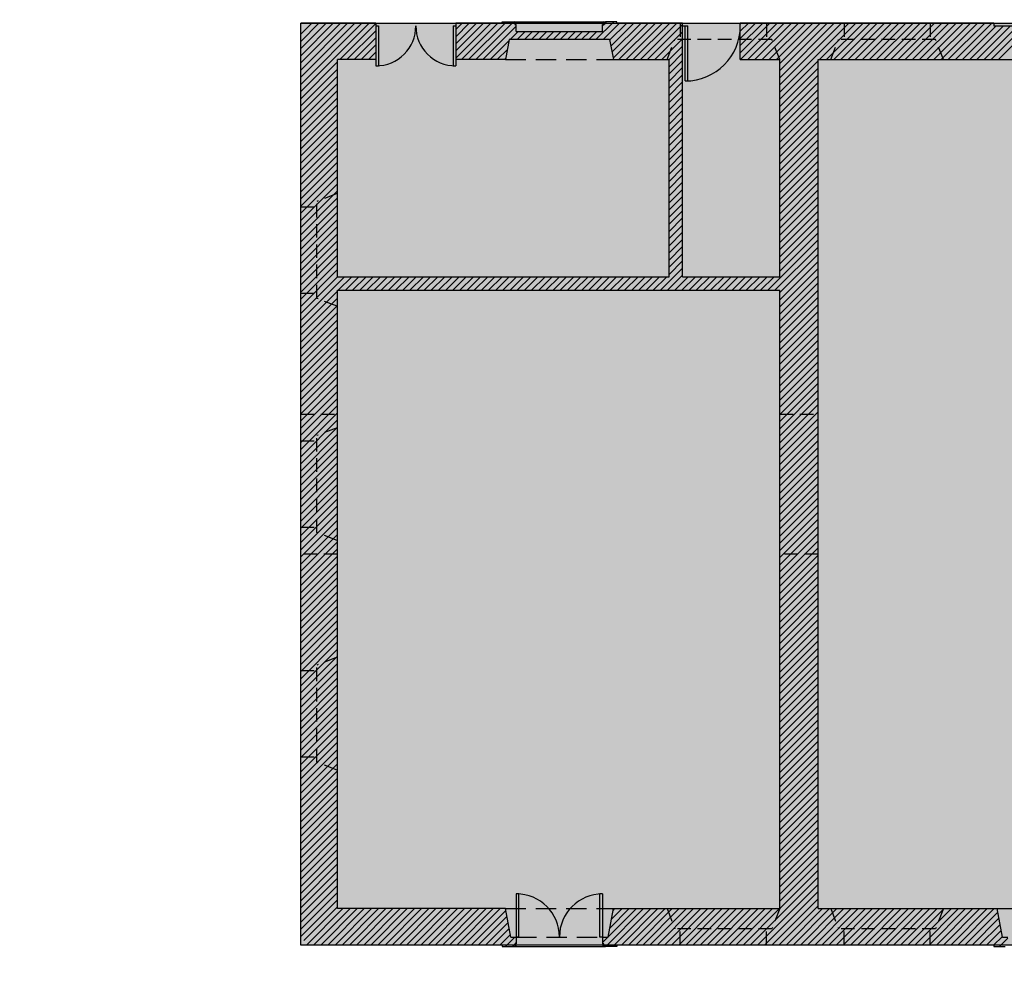
# Model space of a CAD drawing. Units: millimetres. Extents: x -598 to -31, y -189 to 292.
# Drawn here: x -254 to -236, y 72 to 89 of the extents above; entities that cross this region are included whole.
import ezdxf

# ---------------------------------------------------------------- set-up
doc = ezdxf.new("R2010")
doc.units = ezdxf.units.MM
doc.linetypes.add('HIDDEN', pattern=[0.375, 0.25, -0.125])
for name, color, linetype in [('P_campitura piena', 254, 'Continuous'), ('P_ERSOCH', 2, 'HIDDEN'), ('P_INFISSI_500', 2, 'Continuous'), ('P_PROIEZIONI', 2, 'HIDDEN'), ('P_RETINI', 8, 'Continuous'), ('P_SEZIONI', 7, 'Continuous')]:
    doc.layers.add(name, color=color, linetype=linetype)

msp = doc.modelspace()

# ---------------------------------------------------------------- hatches: boundary and pattern name
at = {"layer": 'P_campitura piena'}
h = msp.add_hatch(color=256, dxfattribs=at)
h.paths.add_polyline_path([(-336.752, 89.278), (-336.752, 72.208), (-380.352, 72.208), (-380.352, 71.908), (-389.455, 71.908), (-389.441, 135.488), (-380.97, 135.488), (-381.07, 124.988), (-380.235, 124.988), (-380.235, 111.648), (-380.235, 89.278)])
h.paths.add_polyline_path([(-263.949, 89.278), (-263.949, 72.208), (-328.139, 72.208), (-328.139, 89.278)])
h.paths.add_polyline_path([(-184.769, 89.278), (-184.769, 72.208), (-248.949, 72.208), (-248.949, 89.278)])

# ---------------------------------------------------------------- linework, layer by layer
for p, q in [((-248.949, 72.208), (-248.949, 89.278)), ((-248.949, 89.278), (-184.769, 89.278)), ((-184.769, 72.208), (-248.949, 72.208))]:
    msp.add_line(p, q, dxfattribs=at)
at = {"layer": 'P_ERSOCH'}
for p, q in [((-248.949, 82.038), (-248.269, 82.038)), ((-240.077, 82.038), (-239.367, 82.038)), ((-248.269, 79.448), (-248.949, 79.448)), ((-239.367, 79.448), (-240.077, 79.448))]:
    msp.add_line(p, q, dxfattribs=at)
at = {"layer": 'P_INFISSI_500'}
for p, q in [((-247.557, 89.278), (-246.077, 89.278)), ((-247.557, 89.228), (-247.507, 89.228)), ((-247.557, 89.228), (-247.557, 88.488)), ((-247.507, 89.228), (-247.507, 88.488)), ((-246.127, 89.228), (-246.127, 88.488)), ((-246.127, 89.228), (-246.077, 89.228)), ((-246.077, 89.228), (-246.077, 88.488)), ((-245.007, 89.303), (-243.307, 89.303)), ((-241.877, 89.278), (-240.807, 89.278)), ((-241.877, 89.228), (-241.777, 89.228)), ((-241.827, 88.208), (-241.827, 89.228)), ((-241.777, 88.208), (-241.777, 89.228)), ((-247.557, 88.488), (-247.507, 88.488)), ((-246.127, 88.488), (-246.077, 88.488)), ((-241.827, 88.208), (-241.777, 88.208)), ((-244.907, 73.158), (-244.957, 73.158)), ((-244.957, 73.158), (-244.957, 72.358)), ((-244.907, 72.358), (-244.907, 73.158)), ((-243.357, 73.158), (-243.407, 73.158)), ((-243.407, 72.358), (-243.407, 73.158)), ((-243.357, 73.158), (-243.357, 72.358)), ((-244.907, 72.358), (-244.957, 72.358)), ((-243.357, 72.358), (-243.407, 72.358)), ((-245.007, 72.183), (-243.307, 72.183))]:
    msp.add_line(p, q, dxfattribs=at)
at = {"layer": 'P_INFISSI_500', "linetype": 'HIDDEN'}
for p, q in [((-241.919, 89.278), (-241.919, 88.978)), ((-240.323, 89.278), (-240.323, 88.978)), ((-238.886, 89.278), (-238.886, 88.978)), ((-237.29, 89.278), (-237.29, 88.978)), ((-242.165, 88.603), (-242.019, 88.978)), ((-240.223, 88.978), (-242.019, 88.978)), ((-240.077, 88.603), (-240.223, 88.978)), ((-239.132, 88.603), (-238.986, 88.978)), ((-237.19, 88.978), (-238.986, 88.978)), ((-237.044, 88.603), (-237.19, 88.978)), ((-248.274, 86.123), (-248.649, 85.978)), ((-248.649, 84.182), (-248.649, 85.978)), ((-248.949, 85.878), (-248.649, 85.878)), ((-248.949, 84.282), (-248.649, 84.282)), ((-248.274, 84.036), (-248.649, 84.182)), ((-248.274, 81.788), (-248.649, 81.642)), ((-248.949, 81.542), (-248.649, 81.542)), ((-248.649, 79.847), (-248.649, 81.642)), ((-248.949, 79.947), (-248.649, 79.947)), ((-248.274, 79.701), (-248.649, 79.847)), ((-248.274, 77.537), (-248.649, 77.392)), ((-248.649, 75.596), (-248.649, 77.392)), ((-248.949, 77.292), (-248.649, 77.292)), ((-248.949, 75.696), (-248.649, 75.696)), ((-248.274, 75.45), (-248.649, 75.596)), ((-242.165, 72.883), (-242.019, 72.508)), ((-240.077, 72.883), (-240.223, 72.508)), ((-239.132, 72.883), (-238.986, 72.508)), ((-237.044, 72.883), (-237.19, 72.508)), ((-240.223, 72.508), (-242.019, 72.508)), ((-241.919, 72.208), (-241.919, 72.508)), ((-240.323, 72.208), (-240.323, 72.508)), ((-237.19, 72.508), (-238.986, 72.508)), ((-238.886, 72.208), (-238.886, 72.508)), ((-237.29, 72.208), (-237.29, 72.508))]:
    msp.add_line(p, q, dxfattribs=at)
at = {"layer": 'P_INFISSI_500'}
for centre, radius, start, end in [((-247.557, 89.228), 0.74, 270, 0), ((-246.077, 89.228), 0.74, 180, 270), ((-241.827, 89.228), 1.02, 270, 0), ((-244.957, 72.358), 0.8, 360, 90), ((-243.357, 72.358), 0.8, 90, 180)]:
    msp.add_arc(centre, radius, start, end, dxfattribs=at)
at = {"layer": 'P_PROIEZIONI', "ltscale": 1.5}
for p, q in [((-245.156, 88.603), (-243.158, 88.603)), ((-245.157, 72.883), (-243.157, 72.883)), ((-236.052, 72.883), (-234.052, 72.883)), ((-244.957, 72.358), (-243.357, 72.358))]:
    msp.add_line(p, q, dxfattribs=at)
at = {"layer": 'P_RETINI'}
for p, q in [((-248.949, 88.013), (-247.683, 89.278)), ((-248.949, 88.145), (-247.816, 89.278)), ((-248.949, 88.278), (-247.949, 89.278)), ((-248.949, 88.41), (-248.081, 89.278)), ((-248.949, 88.543), (-248.214, 89.278)), ((-248.949, 88.676), (-248.346, 89.278)), ((-248.949, 88.808), (-248.479, 89.278)), ((-248.949, 88.941), (-248.611, 89.278)), ((-248.949, 89.073), (-248.744, 89.278)), ((-248.226, 88.603), (-247.557, 89.272)), ((-246.077, 88.631), (-245.43, 89.278)), ((-246.077, 88.763), (-245.562, 89.278)), ((-246.077, 88.896), (-245.695, 89.278)), ((-246.077, 89.028), (-245.827, 89.278)), ((-246.077, 89.161), (-245.96, 89.278)), ((-245.972, 88.603), (-245.297, 89.278)), ((-245.839, 88.603), (-245.139, 89.303)), ((-245.707, 88.603), (-245.007, 89.303)), ((-245.574, 88.603), (-244.957, 89.22)), ((-243.481, 88.973), (-243.151, 89.303)), ((-243.357, 89.229), (-243.333, 89.253)), ((-243.348, 88.973), (-243.043, 89.278)), ((-243.333, 89.253), (-243.307, 89.279)), ((-243.307, 89.279), (-243.283, 89.303)), ((-243.227, 88.962), (-242.91, 89.278)), ((-243.205, 88.851), (-242.778, 89.278)), ((-243.184, 88.739), (-242.645, 89.278)), ((-243.163, 88.628), (-242.513, 89.278)), ((-243.055, 88.603), (-242.38, 89.278)), ((-242.923, 88.603), (-242.248, 89.278)), ((-242.79, 88.603), (-242.115, 89.278)), ((-242.657, 88.603), (-241.982, 89.278)), ((-242.525, 88.603), (-241.877, 89.251)), ((-240.807, 88.73), (-240.259, 89.278)), ((-240.807, 88.862), (-240.391, 89.278)), ((-240.807, 88.995), (-240.524, 89.278)), ((-240.807, 89.128), (-240.657, 89.278)), ((-240.807, 89.26), (-240.789, 89.278)), ((-240.801, 88.603), (-240.126, 89.278)), ((-240.669, 88.603), (-239.994, 89.278)), ((-240.536, 88.603), (-239.861, 89.278)), ((-240.403, 88.603), (-239.728, 89.278)), ((-240.271, 88.603), (-239.596, 89.278)), ((-240.138, 88.603), (-239.463, 89.278)), ((-240.077, 88.001), (-238.8, 89.278)), ((-240.077, 88.134), (-238.933, 89.278)), ((-240.077, 88.267), (-239.066, 89.278)), ((-240.077, 88.399), (-239.198, 89.278)), ((-240.077, 88.532), (-239.331, 89.278)), ((-239.343, 88.603), (-238.668, 89.278)), ((-239.21, 88.603), (-238.535, 89.278)), ((-239.078, 88.603), (-238.403, 89.278)), ((-238.945, 88.603), (-238.27, 89.278)), ((-238.812, 88.603), (-238.137, 89.278)), ((-238.68, 88.603), (-238.005, 89.278)), ((-238.547, 88.603), (-237.872, 89.278)), ((-238.415, 88.603), (-237.74, 89.278)), ((-238.282, 88.603), (-237.607, 89.278)), ((-238.15, 88.603), (-237.475, 89.278)), ((-238.017, 88.603), (-237.342, 89.278)), ((-237.884, 88.603), (-237.209, 89.278)), ((-237.752, 88.603), (-237.077, 89.278)), ((-237.619, 88.603), (-236.944, 89.278)), ((-237.487, 88.603), (-236.812, 89.278)), ((-237.354, 88.603), (-236.679, 89.278)), ((-237.221, 88.603), (-236.546, 89.278)), ((-237.089, 88.603), (-236.414, 89.278)), ((-236.956, 88.603), (-236.281, 89.278)), ((-236.824, 88.603), (-236.149, 89.278)), ((-236.691, 88.603), (-236.066, 89.228)), ((-236.559, 88.603), (-235.934, 89.228)), ((-236.426, 88.603), (-235.801, 89.228)), ((-236.293, 88.603), (-235.668, 89.228)), ((-236.161, 88.603), (-235.536, 89.228)), ((-236.028, 88.603), (-235.403, 89.228)), ((-248.093, 88.603), (-247.557, 89.139)), ((-247.961, 88.603), (-247.557, 89.007)), ((-245.072, 88.973), (-244.922, 89.123)), ((-244.939, 88.973), (-244.789, 89.123)), ((-244.806, 88.973), (-244.656, 89.123)), ((-244.674, 88.973), (-244.524, 89.123)), ((-244.541, 88.973), (-244.391, 89.123)), ((-244.409, 88.973), (-244.259, 89.123)), ((-244.276, 88.973), (-244.126, 89.123)), ((-244.144, 88.973), (-243.994, 89.123)), ((-244.011, 88.973), (-243.861, 89.123)), ((-243.878, 88.973), (-243.728, 89.123)), ((-243.746, 88.973), (-243.596, 89.123)), ((-243.613, 88.973), (-243.463, 89.123)), ((-242.392, 88.603), (-241.877, 89.118)), ((-247.828, 88.603), (-247.557, 88.874)), ((-245.442, 88.603), (-245.089, 88.956)), ((-242.26, 88.603), (-241.877, 88.986)), ((-242.127, 88.603), (-241.877, 88.853)), ((-247.696, 88.603), (-247.557, 88.742)), ((-245.309, 88.603), (-245.12, 88.792)), ((-245.176, 88.603), (-245.152, 88.628)), ((-242.127, 88.47), (-241.877, 88.72)), ((-248.949, 87.88), (-248.269, 88.56)), ((-247.563, 88.603), (-247.557, 88.609)), ((-242.127, 88.338), (-241.877, 88.588)), ((-242.127, 88.205), (-241.877, 88.455)), ((-240.077, 87.869), (-239.367, 88.579)), ((-240.077, 87.736), (-239.367, 88.446)), ((-248.949, 87.748), (-248.269, 88.428)), ((-248.949, 87.615), (-248.269, 88.295)), ((-242.127, 88.073), (-241.877, 88.323)), ((-240.077, 87.604), (-239.367, 88.314)), ((-248.949, 87.482), (-248.269, 88.162)), ((-242.127, 87.94), (-241.877, 88.19)), ((-240.077, 87.471), (-239.367, 88.181)), ((-248.949, 87.35), (-248.269, 88.03)), ((-248.949, 87.217), (-248.269, 87.897)), ((-242.127, 87.808), (-241.877, 88.058)), ((-242.127, 87.675), (-241.877, 87.925)), ((-240.077, 87.339), (-239.367, 88.049)), ((-240.077, 87.206), (-239.367, 87.916)), ((-248.949, 87.085), (-248.269, 87.765)), ((-242.127, 87.542), (-241.877, 87.792)), ((-240.077, 87.073), (-239.367, 87.783)), ((-248.949, 86.952), (-248.269, 87.632)), ((-242.127, 87.41), (-241.877, 87.66)), ((-240.077, 86.941), (-239.367, 87.651)), ((-248.949, 86.819), (-248.269, 87.499)), ((-248.949, 86.687), (-248.269, 87.367)), ((-242.127, 87.277), (-241.877, 87.527)), ((-242.127, 87.145), (-241.877, 87.395)), ((-240.077, 86.808), (-239.367, 87.518)), ((-240.077, 86.676), (-239.367, 87.386)), ((-248.949, 86.554), (-248.269, 87.234)), ((-242.127, 87.012), (-241.877, 87.262)), ((-240.077, 86.543), (-239.367, 87.253)), ((-248.949, 86.422), (-248.269, 87.102)), ((-242.127, 86.879), (-241.877, 87.129)), ((-242.127, 86.747), (-241.877, 86.997)), ((-240.077, 86.41), (-239.367, 87.12)), ((-240.077, 86.278), (-239.367, 86.988)), ((-248.949, 86.289), (-248.269, 86.969)), ((-248.949, 86.157), (-248.269, 86.837)), ((-242.127, 86.614), (-241.877, 86.864)), ((-240.077, 86.145), (-239.367, 86.855)), ((-248.949, 86.024), (-248.269, 86.704)), ((-242.127, 86.482), (-241.877, 86.732)), ((-240.077, 86.013), (-239.367, 86.723)), ((-248.949, 85.891), (-248.269, 86.571)), ((-248.949, 85.759), (-248.269, 86.439)), ((-242.127, 86.349), (-241.877, 86.599)), ((-242.127, 86.217), (-241.877, 86.467)), ((-240.077, 85.88), (-239.367, 86.59)), ((-240.077, 85.748), (-239.367, 86.458)), ((-248.949, 85.626), (-248.269, 86.306)), ((-242.127, 86.084), (-241.877, 86.334)), ((-240.077, 85.615), (-239.367, 86.325)), ((-248.949, 85.494), (-248.269, 86.174)), ((-242.127, 85.951), (-241.877, 86.201)), ((-240.077, 85.482), (-239.367, 86.192)), ((-248.949, 85.361), (-248.269, 86.041)), ((-248.949, 85.229), (-248.269, 85.909)), ((-242.127, 85.819), (-241.877, 86.069)), ((-242.127, 85.686), (-241.877, 85.936)), ((-240.077, 85.35), (-239.367, 86.06)), ((-240.077, 85.217), (-239.367, 85.927)), ((-248.949, 85.096), (-248.269, 85.776)), ((-242.127, 85.554), (-241.877, 85.804)), ((-240.077, 85.085), (-239.367, 85.795)), ((-248.949, 84.963), (-248.269, 85.643)), ((-242.127, 85.421), (-241.877, 85.671)), ((-242.127, 85.289), (-241.877, 85.539)), ((-240.077, 84.952), (-239.367, 85.662)), ((-240.077, 84.819), (-239.367, 85.529)), ((-248.949, 84.831), (-248.269, 85.511)), ((-248.949, 84.698), (-248.269, 85.378)), ((-242.127, 85.156), (-241.877, 85.406)), ((-240.077, 84.687), (-239.367, 85.397)), ((-248.949, 84.566), (-248.269, 85.246)), ((-242.127, 85.023), (-241.877, 85.273)), ((-240.298, 84.333), (-239.367, 85.264)), ((-248.949, 84.433), (-248.269, 85.113)), ((-248.949, 84.3), (-248.269, 84.98)), ((-242.127, 84.891), (-241.877, 85.141)), ((-242.127, 84.758), (-241.877, 85.008)), ((-240.166, 84.333), (-239.367, 85.132)), ((-240.077, 84.289), (-239.367, 84.999)), ((-248.949, 84.168), (-248.269, 84.848)), ((-242.127, 84.626), (-241.877, 84.876)), ((-240.077, 84.157), (-239.367, 84.867)), ((-248.949, 84.035), (-248.269, 84.715)), ((-242.287, 84.333), (-241.877, 84.743)), ((-240.077, 84.024), (-239.367, 84.734)), ((-248.949, 83.77), (-248.136, 84.583)), ((-248.949, 83.903), (-248.268, 84.583)), ((-248.253, 84.333), (-248.003, 84.583)), ((-248.121, 84.333), (-247.871, 84.583)), ((-247.988, 84.333), (-247.738, 84.583)), ((-247.855, 84.333), (-247.605, 84.583)), ((-247.723, 84.333), (-247.473, 84.583)), ((-247.59, 84.333), (-247.34, 84.583)), ((-247.458, 84.333), (-247.208, 84.583)), ((-247.325, 84.333), (-247.075, 84.583)), ((-247.193, 84.333), (-246.943, 84.583)), ((-247.06, 84.333), (-246.81, 84.583)), ((-246.927, 84.333), (-246.677, 84.583)), ((-246.795, 84.333), (-246.545, 84.583)), ((-246.662, 84.333), (-246.412, 84.583)), ((-246.53, 84.333), (-246.28, 84.583)), ((-246.397, 84.333), (-246.147, 84.583)), ((-246.264, 84.333), (-246.014, 84.583)), ((-246.132, 84.333), (-245.882, 84.583)), ((-245.999, 84.333), (-245.749, 84.583)), ((-245.867, 84.333), (-245.617, 84.583)), ((-245.734, 84.333), (-245.484, 84.583)), ((-245.602, 84.333), (-245.352, 84.583)), ((-245.469, 84.333), (-245.219, 84.583)), ((-245.336, 84.333), (-245.086, 84.583)), ((-245.204, 84.333), (-244.954, 84.583)), ((-245.071, 84.333), (-244.821, 84.583)), ((-244.939, 84.333), (-244.689, 84.583)), ((-244.806, 84.333), (-244.556, 84.583)), ((-244.673, 84.333), (-244.423, 84.583)), ((-244.541, 84.333), (-244.291, 84.583)), ((-244.408, 84.333), (-244.158, 84.583)), ((-244.276, 84.333), (-244.026, 84.583)), ((-244.143, 84.333), (-243.893, 84.583)), ((-244.011, 84.333), (-243.761, 84.583)), ((-243.878, 84.333), (-243.628, 84.583)), ((-243.745, 84.333), (-243.495, 84.583)), ((-243.613, 84.333), (-243.363, 84.583)), ((-243.48, 84.333), (-243.23, 84.583)), ((-243.348, 84.333), (-243.098, 84.583)), ((-243.215, 84.333), (-242.965, 84.583)), ((-243.082, 84.333), (-242.832, 84.583)), ((-242.95, 84.333), (-242.7, 84.583)), ((-242.817, 84.333), (-242.567, 84.583)), ((-242.685, 84.333), (-242.435, 84.583)), ((-242.552, 84.333), (-242.302, 84.583)), ((-242.42, 84.333), (-242.17, 84.583)), ((-242.154, 84.333), (-241.877, 84.61)), ((-242.022, 84.333), (-241.772, 84.583)), ((-241.889, 84.333), (-241.639, 84.583)), ((-241.757, 84.333), (-241.507, 84.583)), ((-241.624, 84.333), (-241.374, 84.583)), ((-241.491, 84.333), (-241.241, 84.583)), ((-241.359, 84.333), (-241.109, 84.583)), ((-241.226, 84.333), (-240.976, 84.583)), ((-241.094, 84.333), (-240.844, 84.583)), ((-240.961, 84.333), (-240.711, 84.583)), ((-240.829, 84.333), (-240.579, 84.583)), ((-240.696, 84.333), (-240.446, 84.583)), ((-240.563, 84.333), (-240.313, 84.583)), ((-240.431, 84.333), (-240.181, 84.583)), ((-240.077, 83.891), (-239.367, 84.601)), ((-240.077, 83.759), (-239.367, 84.469)), ((-248.949, 83.638), (-248.269, 84.318)), ((-240.077, 83.626), (-239.367, 84.336)), ((-248.949, 83.505), (-248.269, 84.185)), ((-240.077, 83.494), (-239.367, 84.204)), ((-240.077, 83.361), (-239.367, 84.071)), ((-248.949, 83.372), (-248.269, 84.052)), ((-248.949, 83.24), (-248.269, 83.92)), ((-240.077, 83.228), (-239.367, 83.938)), ((-248.949, 83.107), (-248.269, 83.787)), ((-240.077, 83.096), (-239.367, 83.806)), ((-248.949, 82.975), (-248.269, 83.655)), ((-248.949, 82.842), (-248.269, 83.522)), ((-240.077, 82.963), (-239.367, 83.673)), ((-240.077, 82.831), (-239.367, 83.541)), ((-248.949, 82.709), (-248.269, 83.389)), ((-240.077, 82.698), (-239.367, 83.408)), ((-248.949, 82.577), (-248.269, 83.257)), ((-240.077, 82.566), (-239.367, 83.276)), ((-248.949, 82.444), (-248.269, 83.124)), ((-248.949, 82.312), (-248.269, 82.992)), ((-240.077, 82.433), (-239.367, 83.143)), ((-240.077, 82.3), (-239.367, 83.01)), ((-248.949, 82.179), (-248.269, 82.859)), ((-240.077, 82.168), (-239.367, 82.878)), ((-248.949, 82.047), (-248.269, 82.727)), ((-240.077, 82.035), (-239.367, 82.745)), ((-240.077, 81.903), (-239.367, 82.613)), ((-248.949, 81.914), (-248.269, 82.594)), ((-248.949, 81.781), (-248.269, 82.461)), ((-240.077, 81.77), (-239.367, 82.48)), ((-248.949, 81.649), (-248.269, 82.329)), ((-240.077, 81.637), (-239.367, 82.347)), ((-248.949, 81.516), (-248.269, 82.196)), ((-248.949, 81.384), (-248.269, 82.064)), ((-240.077, 81.505), (-239.367, 82.215)), ((-240.077, 81.372), (-239.367, 82.082)), ((-248.949, 81.251), (-248.269, 81.931)), ((-240.077, 81.24), (-239.367, 81.95)), ((-248.949, 81.118), (-248.269, 81.798)), ((-240.077, 81.107), (-239.367, 81.817)), ((-248.949, 80.986), (-248.269, 81.666)), ((-248.949, 80.853), (-248.269, 81.533)), ((-240.077, 80.975), (-239.367, 81.685)), ((-240.077, 80.842), (-239.367, 81.552)), ((-248.949, 80.721), (-248.269, 81.401)), ((-240.077, 80.709), (-239.367, 81.419)), ((-248.949, 80.588), (-248.269, 81.268)), ((-240.077, 80.577), (-239.367, 81.287)), ((-240.077, 80.444), (-239.367, 81.154)), ((-248.949, 80.456), (-248.269, 81.136)), ((-248.949, 80.323), (-248.269, 81.003)), ((-240.077, 80.312), (-239.367, 81.022)), ((-248.949, 80.19), (-248.269, 80.87)), ((-240.077, 80.179), (-239.367, 80.889)), ((-248.949, 80.058), (-248.269, 80.738)), ((-248.949, 79.925), (-248.269, 80.605)), ((-240.077, 80.046), (-239.367, 80.756)), ((-240.077, 79.914), (-239.367, 80.624)), ((-248.949, 79.793), (-248.269, 80.473)), ((-240.077, 79.781), (-239.367, 80.491)), ((-248.949, 79.66), (-248.269, 80.34)), ((-240.077, 79.649), (-239.367, 80.359)), ((-248.949, 79.527), (-248.269, 80.207)), ((-248.949, 79.395), (-248.269, 80.075)), ((-240.077, 79.516), (-239.367, 80.226)), ((-240.077, 79.384), (-239.367, 80.094)), ((-248.949, 79.262), (-248.269, 79.942)), ((-240.077, 79.251), (-239.367, 79.961)), ((-248.949, 79.13), (-248.269, 79.81)), ((-240.077, 79.118), (-239.367, 79.828)), ((-240.077, 78.986), (-239.367, 79.696)), ((-248.949, 78.997), (-248.269, 79.677)), ((-248.949, 78.865), (-248.269, 79.545)), ((-240.077, 78.853), (-239.367, 79.563)), ((-248.949, 78.732), (-248.269, 79.412)), ((-240.077, 78.721), (-239.367, 79.431)), ((-248.949, 78.599), (-248.269, 79.279)), ((-248.949, 78.467), (-248.269, 79.147)), ((-240.077, 78.588), (-239.367, 79.298)), ((-240.077, 78.455), (-239.367, 79.165)), ((-248.949, 78.334), (-248.269, 79.014)), ((-240.077, 78.323), (-239.367, 79.033)), ((-248.949, 78.202), (-248.269, 78.882)), ((-240.077, 78.19), (-239.367, 78.9)), ((-248.949, 78.069), (-248.269, 78.749)), ((-248.949, 77.936), (-248.269, 78.616)), ((-240.077, 78.058), (-239.367, 78.768)), ((-240.077, 77.925), (-239.367, 78.635)), ((-248.949, 77.804), (-248.269, 78.484)), ((-240.077, 77.793), (-239.367, 78.503)), ((-248.949, 77.671), (-248.269, 78.351)), ((-240.077, 77.66), (-239.367, 78.37)), ((-240.077, 77.527), (-239.367, 78.237)), ((-248.949, 77.539), (-248.269, 78.219)), ((-248.949, 77.406), (-248.269, 78.086)), ((-240.077, 77.395), (-239.367, 78.105)), ((-248.949, 77.274), (-248.269, 77.954)), ((-240.077, 77.262), (-239.367, 77.972)), ((-248.949, 77.141), (-248.269, 77.821)), ((-248.949, 77.008), (-248.269, 77.688)), ((-240.077, 77.13), (-239.367, 77.84)), ((-240.077, 76.997), (-239.367, 77.707)), ((-248.949, 76.876), (-248.269, 77.556)), ((-240.077, 76.864), (-239.367, 77.574)), ((-248.949, 76.743), (-248.269, 77.423)), ((-240.077, 76.732), (-239.367, 77.442)), ((-248.949, 76.611), (-248.269, 77.291)), ((-248.949, 76.478), (-248.269, 77.158)), ((-240.077, 76.599), (-239.367, 77.309)), ((-240.077, 76.467), (-239.367, 77.177)), ((-248.949, 76.345), (-248.269, 77.025)), ((-240.077, 76.334), (-239.367, 77.044)), ((-248.949, 76.213), (-248.269, 76.893)), ((-240.077, 76.202), (-239.367, 76.912)), ((-240.077, 76.069), (-239.367, 76.779)), ((-248.949, 76.08), (-248.269, 76.76)), ((-248.949, 75.948), (-248.269, 76.628)), ((-240.077, 75.936), (-239.367, 76.646)), ((-248.949, 75.815), (-248.269, 76.495)), ((-240.077, 75.804), (-239.367, 76.514)), ((-248.949, 75.683), (-248.269, 76.363)), ((-248.949, 75.55), (-248.269, 76.23)), ((-240.077, 75.671), (-239.367, 76.381)), ((-240.077, 75.539), (-239.367, 76.249)), ((-248.949, 75.417), (-248.269, 76.097)), ((-240.077, 75.406), (-239.367, 76.116)), ((-248.949, 75.285), (-248.269, 75.965)), ((-240.077, 75.273), (-239.367, 75.983)), ((-248.949, 75.152), (-248.269, 75.832)), ((-248.949, 75.02), (-248.269, 75.7)), ((-240.077, 75.141), (-239.367, 75.851)), ((-240.077, 75.008), (-239.367, 75.718)), ((-248.949, 74.887), (-248.269, 75.567)), ((-240.077, 74.876), (-239.367, 75.586)), ((-248.949, 74.754), (-248.269, 75.434)), ((-240.077, 74.743), (-239.367, 75.453)), ((-240.077, 74.611), (-239.367, 75.321)), ((-248.949, 74.622), (-248.269, 75.302)), ((-248.949, 74.489), (-248.269, 75.169)), ((-240.077, 74.478), (-239.367, 75.188)), ((-248.949, 74.357), (-248.269, 75.037)), ((-240.077, 74.345), (-239.367, 75.055)), ((-248.949, 74.224), (-248.269, 74.904)), ((-248.949, 74.092), (-248.269, 74.772)), ((-240.077, 74.213), (-239.367, 74.923)), ((-240.077, 74.08), (-239.367, 74.79)), ((-248.949, 73.959), (-248.269, 74.639)), ((-240.077, 73.948), (-239.367, 74.658)), ((-248.949, 73.826), (-248.269, 74.506)), ((-240.077, 73.815), (-239.367, 74.525)), ((-248.949, 73.694), (-248.269, 74.374)), ((-248.949, 73.561), (-248.269, 74.241)), ((-240.077, 73.683), (-239.367, 74.393)), ((-240.077, 73.55), (-239.367, 74.26)), ((-248.949, 73.429), (-248.269, 74.109)), ((-240.077, 73.417), (-239.367, 74.127)), ((-248.949, 73.296), (-248.269, 73.976)), ((-240.077, 73.285), (-239.367, 73.995)), ((-240.077, 73.152), (-239.367, 73.862)), ((-248.949, 73.163), (-248.269, 73.843)), ((-248.949, 73.031), (-248.269, 73.711)), ((-240.077, 73.02), (-239.367, 73.73)), ((-248.949, 72.898), (-248.269, 73.578)), ((-240.077, 72.887), (-239.367, 73.597)), ((-248.949, 72.766), (-248.269, 73.446)), ((-248.949, 72.633), (-248.269, 73.313)), ((-240.623, 72.208), (-239.367, 73.464)), ((-240.491, 72.208), (-239.367, 73.332)), ((-248.949, 72.501), (-248.269, 73.181)), ((-240.358, 72.208), (-239.367, 73.199)), ((-248.949, 72.368), (-248.269, 73.048)), ((-240.226, 72.208), (-239.367, 73.067)), ((-248.893, 72.291), (-248.269, 72.915)), ((-248.844, 72.208), (-248.169, 72.883)), ((-248.711, 72.208), (-248.036, 72.883)), ((-248.578, 72.208), (-247.903, 72.883)), ((-248.446, 72.208), (-247.771, 72.883)), ((-248.313, 72.208), (-247.638, 72.883)), ((-248.181, 72.208), (-247.506, 72.883)), ((-248.048, 72.208), (-247.373, 72.883)), ((-247.915, 72.208), (-247.24, 72.883)), ((-247.783, 72.208), (-247.108, 72.883)), ((-247.65, 72.208), (-246.975, 72.883)), ((-247.518, 72.208), (-246.843, 72.883)), ((-247.385, 72.208), (-246.71, 72.883)), ((-247.253, 72.208), (-246.578, 72.883)), ((-247.12, 72.208), (-246.445, 72.883)), ((-246.987, 72.208), (-246.312, 72.883)), ((-246.855, 72.208), (-246.18, 72.883)), ((-246.722, 72.208), (-246.047, 72.883)), ((-246.59, 72.208), (-245.915, 72.883)), ((-246.457, 72.208), (-245.782, 72.883)), ((-246.324, 72.208), (-245.649, 72.883)), ((-246.192, 72.208), (-245.517, 72.883)), ((-246.059, 72.208), (-245.384, 72.883)), ((-245.927, 72.208), (-245.252, 72.883)), ((-245.794, 72.208), (-245.151, 72.851)), ((-243.3, 72.183), (-242.6, 72.883)), ((-243.257, 72.359), (-242.733, 72.883)), ((-243.226, 72.523), (-242.865, 72.883)), ((-243.195, 72.686), (-242.998, 72.883)), ((-243.167, 72.183), (-242.467, 72.883)), ((-243.164, 72.85), (-243.13, 72.883)), ((-243.01, 72.208), (-242.335, 72.883)), ((-242.877, 72.208), (-242.202, 72.883)), ((-242.745, 72.208), (-242.07, 72.883)), ((-242.612, 72.208), (-241.937, 72.883)), ((-242.48, 72.208), (-241.805, 72.883)), ((-242.347, 72.208), (-241.672, 72.883)), ((-242.214, 72.208), (-241.539, 72.883)), ((-242.082, 72.208), (-241.407, 72.883)), ((-241.949, 72.208), (-241.274, 72.883)), ((-241.817, 72.208), (-241.142, 72.883)), ((-241.684, 72.208), (-241.009, 72.883)), ((-241.551, 72.208), (-240.876, 72.883)), ((-241.419, 72.208), (-240.744, 72.883)), ((-241.286, 72.208), (-240.611, 72.883)), ((-241.154, 72.208), (-240.479, 72.883)), ((-241.021, 72.208), (-240.346, 72.883)), ((-240.889, 72.208), (-240.214, 72.883)), ((-240.756, 72.208), (-240.081, 72.883)), ((-240.093, 72.208), (-239.367, 72.934)), ((-239.96, 72.208), (-239.285, 72.883)), ((-239.828, 72.208), (-239.153, 72.883)), ((-239.695, 72.208), (-239.02, 72.883)), ((-239.563, 72.208), (-238.888, 72.883)), ((-239.43, 72.208), (-238.755, 72.883)), ((-239.298, 72.208), (-238.623, 72.883)), ((-239.165, 72.208), (-238.49, 72.883)), ((-239.032, 72.208), (-238.357, 72.883)), ((-238.9, 72.208), (-238.225, 72.883)), ((-238.767, 72.208), (-238.092, 72.883)), ((-238.635, 72.208), (-237.96, 72.883)), ((-238.502, 72.208), (-237.827, 72.883)), ((-238.369, 72.208), (-237.694, 72.883)), ((-238.237, 72.208), (-237.562, 72.883)), ((-238.104, 72.208), (-237.429, 72.883)), ((-237.972, 72.208), (-237.297, 72.883)), ((-237.839, 72.208), (-237.164, 72.883)), ((-237.707, 72.208), (-237.032, 72.883)), ((-237.574, 72.208), (-236.899, 72.883)), ((-237.441, 72.208), (-236.766, 72.883)), ((-237.309, 72.208), (-236.634, 72.883)), ((-237.176, 72.208), (-236.501, 72.883)), ((-237.044, 72.208), (-236.369, 72.883)), ((-236.911, 72.208), (-236.236, 72.883)), ((-236.779, 72.208), (-236.104, 72.883)), ((-236.646, 72.208), (-236.039, 72.815)), ((-245.662, 72.208), (-245.13, 72.74)), ((-245.529, 72.208), (-245.109, 72.629)), ((-236.513, 72.208), (-236.018, 72.704)), ((-236.381, 72.208), (-235.997, 72.592)), ((-245.396, 72.208), (-245.088, 72.517)), ((-245.264, 72.208), (-245.066, 72.406)), ((-236.248, 72.208), (-235.976, 72.481)), ((-245.156, 72.183), (-244.981, 72.358)), ((-245.006, 72.201), (-244.975, 72.232)), ((-244.974, 72.233), (-244.957, 72.25)), ((-243.357, 72.259), (-243.258, 72.358)), ((-236.116, 72.208), (-235.954, 72.369)), ((-236.008, 72.183), (-235.852, 72.339)), ((-245.024, 72.183), (-245.007, 72.2))]:
    msp.add_line(p, q, dxfattribs=at)
at = {"layer": 'P_SEZIONI'}
for p, q in [((-248.949, 72.208), (-248.949, 89.278)), ((-247.557, 89.278), (-248.949, 89.278)), ((-247.557, 89.278), (-247.557, 88.603)), ((-245.217, 89.278), (-246.077, 89.278)), ((-246.077, 89.278), (-246.077, 88.603)), ((-245.217, 89.303), (-245.007, 89.303)), ((-245.217, 89.278), (-245.217, 89.303)), ((-245.007, 89.278), (-245.007, 89.303)), ((-244.982, 89.253), (-244.957, 89.253)), ((-244.957, 89.123), (-244.957, 89.253)), ((-243.357, 89.123), (-243.357, 89.253)), ((-243.332, 89.253), (-243.357, 89.253)), ((-243.307, 89.278), (-243.307, 89.303)), ((-243.097, 89.303), (-243.307, 89.303)), ((-243.097, 89.278), (-243.097, 89.303)), ((-241.877, 89.278), (-243.097, 89.278)), ((-241.877, 84.583), (-241.877, 89.278)), ((-240.807, 88.603), (-240.807, 89.278)), ((-239.853, 89.278), (-240.807, 89.278)), ((-236.112, 89.278), (-239.853, 89.278)), ((-236.112, 89.278), (-236.112, 89.228)), ((-236.112, 89.228), (-233.992, 89.228)), ((-244.957, 89.123), (-243.357, 89.123)), ((-245.086, 88.973), (-245.156, 88.603)), ((-243.229, 88.973), (-245.086, 88.973)), ((-243.229, 88.973), (-243.158, 88.603)), ((-248.269, 84.583), (-248.269, 88.603)), ((-247.557, 88.603), (-248.269, 88.603)), ((-245.156, 88.603), (-246.077, 88.603)), ((-243.158, 88.603), (-242.127, 88.603)), ((-242.127, 84.583), (-242.127, 88.603)), ((-240.807, 88.603), (-240.077, 88.603)), ((-240.077, 84.583), (-240.077, 88.603)), ((-239.367, 72.883), (-239.367, 88.603)), ((-239.367, 88.603), (-230.632, 88.603)), ((-248.269, 84.583), (-242.127, 84.583)), ((-241.877, 84.583), (-240.077, 84.583)), ((-248.269, 72.883), (-248.269, 84.333)), ((-248.269, 84.333), (-240.077, 84.333)), ((-240.077, 72.883), (-240.077, 84.333)), ((-245.157, 72.883), (-248.269, 72.883)), ((-245.057, 72.358), (-245.157, 72.883)), ((-243.257, 72.358), (-243.157, 72.883)), ((-243.157, 72.883), (-240.077, 72.883)), ((-239.367, 72.883), (-236.052, 72.883)), ((-235.952, 72.358), (-236.052, 72.883)), ((-245.057, 72.358), (-244.957, 72.358)), ((-244.982, 72.233), (-244.957, 72.233)), ((-244.957, 72.358), (-244.957, 72.233)), ((-243.357, 72.358), (-243.357, 72.233)), ((-243.357, 72.358), (-243.257, 72.358)), ((-243.332, 72.233), (-243.357, 72.233)), ((-235.952, 72.358), (-235.852, 72.358)), ((-245.217, 72.208), (-248.949, 72.208)), ((-245.217, 72.208), (-245.217, 72.183)), ((-245.217, 72.183), (-245.007, 72.183)), ((-245.007, 72.208), (-245.007, 72.183)), ((-243.307, 72.208), (-243.307, 72.183)), ((-243.097, 72.183), (-243.307, 72.183)), ((-243.097, 72.208), (-243.097, 72.183)), ((-239.833, 72.208), (-243.097, 72.208)), ((-236.112, 72.208), (-239.833, 72.208)), ((-236.112, 72.208), (-236.112, 72.183)), ((-236.112, 72.183), (-235.902, 72.183))]:
    msp.add_line(p, q, dxfattribs=at)
for centre, start, end in [((-244.982, 89.278), 270, 180), ((-243.332, 89.278), 360, 270), ((-244.982, 72.208), 180, 90), ((-243.332, 72.208), 90, 0)]:
    msp.add_arc(centre, 0.025, start, end, dxfattribs=at)

doc.saveas('drawing.dxf')
